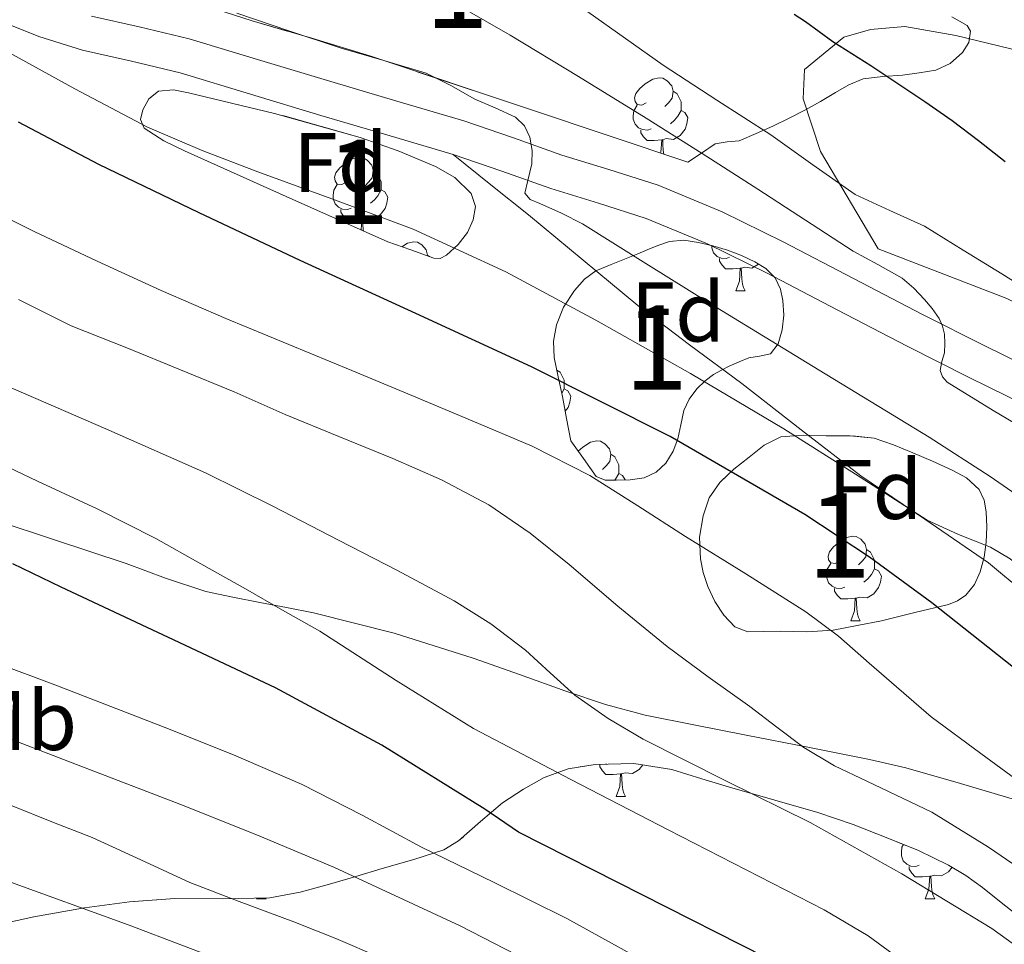
# Model space of a CAD drawing. Extents: x 609372 to 613880, y 773079 to 776122.
# Drawn here: x 610559 to 610676, y 774569 to 774679 of the extents above; entities that cross this region are included whole.
import ezdxf
from ezdxf.enums import TextEntityAlignment as Align

# ---------------------------------------------------------------- set-up
doc = ezdxf.new("R2010")
doc.units = 0
doc.header["$MEASUREMENT"] = 0
doc.linetypes.add('DGN Style 3', pattern=[56.550326, 40.39309, -16.157236])
for name, color, linetype in [('Nivel 20', 7, 'Continuous'), ('Nivel 21', 7, 'Continuous'), ('Nivel 35', 7, 'Continuous'), ('Nivel 36', 7, 'Continuous'), ('Nivel 37', 7, 'Continuous'), ('Nivel 4', 7, 'Continuous'), ('Nivel 48', 7, 'Continuous'), ('Nivel 5', 7, 'Continuous'), ('Nivel 57', 7, 'Continuous'), ('Nivel 61', 7, 'Continuous')]:
    doc.layers.add(name, color=color, linetype=linetype)
doc.styles.add('Style-arial', font='arial.shx', dxfattribs={"bigfont": 'arialbig.shx'})
doc.styles.add('Style-arialn', font='arialn.shx', dxfattribs={"bigfont": 'arialnbig.shx'})
doc.linetypes.add('5zonar', pattern='A,-5,[1,dgnlstyle.shx,S=0.08,R=0,X=0,Y=0],-5', length=10)

msp = doc.modelspace()

# ---------------------------------------------------------------- linework, layer by layer
at = {"layer": 'Nivel 20', "color": 19, "linetype": 'Continuous', "lineweight": 0, "ltscale": 0.5}
msp.add_polyline3d([(610770.857, 774546.757, 454.271), (610756.969, 774569.381, 453.151), (610740.281, 774591.573, 451.359), (610727.033, 774606.613, 449.903), (610705.817, 774628.517, 447.871), (610693.625, 774637.589, 445.199), (610676.313, 774645.957, 444.159), (610661.049, 774651.861, 444.111), (610654.233, 774663.365, 445.967), (610652.153, 774669.637, 447.551), (610652.313, 774673.125, 448.687), (610656.985, 774676.933, 450.559), (610660.153, 774677.861, 451.631), (610664.217, 774678.213, 452.383), (610670.281, 774677.125, 453.199), (610676.649, 774675.589, 453.727), (610686.265, 774672.917, 454.527), (610692.777, 774671.509, 455.503), (610702.409, 774669.061, 457.663), (610708.489, 774668.501, 458.943), (610713.017, 774668.805, 460.047), (610718.681, 774672.645, 461.855), (610725.513, 774678.053, 464.975)], dxfattribs=at)
at = {"layer": 'Nivel 21', "color": 19, "linetype": 'Continuous', "lineweight": 0}
msp.add_polyline3d([(610680.774, 774636.868, 442.358), (610673.633, 774640.37, 441.834), (610666.401, 774644.008, 439.658), (610658.134, 774648.321, 439.006), (610649.79, 774652.673, 438.747), (610642.531, 774656.236, 438.437), (610634.958, 774659.384, 437.961), (610629.116, 774661.245, 437.462), (610623.522, 774662.96, 436.318), (610617.803, 774664.999, 434.507), (610611.891, 774667.007, 434.15), (610603.977, 774669.361, 433.81), (610596.139, 774671.669, 433.794), (610587.811, 774674.192, 433.686), (610579.341, 774676.758, 433.539), (610573.402, 774678.158, 433.174), (610567.752, 774679.429, 432.86)], dxfattribs=at)
at = {"layer": 'Nivel 21', "color": 19, "linetype": 'DGN Style 3', "lineweight": 0}
for points in [[(610610.623, 774663.024, 432.939), (610602.791, 774665.353, 432.627), (610594.943, 774667.664, 432.578), (610586.599, 774670.192, 432.447), (610578.255, 774672.72, 432.261), (610572.464, 774674.085, 431.887), (610566.655, 774675.392, 431.5), (610561.509, 774677.036, 431.161), (610556.463, 774679.008, 430.969)], [(610679.872, 774609.83, 428.968), (610674.153, 774614.613, 429.07), (610666.596, 774619.796, 429.962), (610658.985, 774624.933, 430.098), (610651.939, 774630.4, 430.624), (610644.889, 774635.861, 431.281), (610638.662, 774640.47, 431.738), (610632.537, 774645.109, 432.303), (610626.063, 774650.484, 432.97), (610619.593, 774655.861, 434.027), (610615.108, 774659.443, 433.533), (610610.623, 774663.024, 432.939)], [(610679.087, 774633.04, 440.895), (610671.774, 774636.627, 440.843), (610664.495, 774640.288, 438.569), (610656.201, 774644.616, 437.547), (610647.903, 774648.944, 437.295), (610640.807, 774652.427, 437.008), (610633.519, 774655.456, 436.556), (610627.869, 774657.256, 436.051), (610622.207, 774658.992, 435.767), (610616.429, 774661.052, 434.06), (610610.623, 774663.024, 432.939)], [(610554.409, 774620.309, 401.716), (610563.124, 774617.436, 402.303), (610571.833, 774614.533, 402.906), (610576.526, 774612.796, 403.137), (610581.289, 774611.237, 403.649), (610584.494, 774610.539, 404.16), (610587.705, 774609.925, 404.677), (610590.881, 774609.306, 405.229), (610594.057, 774608.677, 405.717), (610603.633, 774606.27, 407.074), (610613.017, 774603.333, 408.051), (610618.526, 774601.379, 408.827), (610624.025, 774599.413, 409.846), (610628.71, 774597.835, 410.545), (610633.433, 774596.565, 411.195), (610639.406, 774595.379, 412.129), (610645.385, 774594.197, 413.306), (610652.697, 774592.753, 415.098), (610660.009, 774591.301, 416.203), (610664.339, 774590.295, 416.669), (610670.839, 774588.443, 417.6), (610677.337, 774586.517, 418.807)]]:
    msp.add_polyline3d(points, dxfattribs=at)
at = {"layer": 'Nivel 35', "color": 92, "linetype": '5zonar', "lineweight": 0, "ltscale": 0.5}
for points in [[(610638.473, 774662.101, 450.799), (610619.681, 774668.389, 449.623), (610600.889, 774674.677, 448.447), (610593.856, 774676.823, 447.906), (610586.793, 774678.869, 447.311), (610581.516, 774680.573, 446.911)], [(610669.8, 774679.355, 457.795), (610671.593, 774678.341, 457.663), (610672.02, 774677.661, 457.618), (610671.829, 774676.306, 457.533), (610671.065, 774675.125, 457.391), (610669.596, 774673.808, 456.961), (610667.881, 774673.013, 456.527), (610665.917, 774672.692, 456.225), (610663.945, 774672.437, 455.967), (610661.591, 774672.292, 455.712), (610659.257, 774671.989, 455.455), (610657.584, 774671.297, 455.246), (610656.009, 774670.389, 455.023), (610654.23, 774669.332, 454.716), (610652.441, 774668.309, 454.351), (610650.51, 774667.34, 453.917), (610648.553, 774666.405, 453.471), (610646.575, 774665.507, 453.106), (610644.585, 774664.661, 452.735), (610643.126, 774664.534, 452.158), (610641.737, 774664.277, 451.583), (610640.105, 774663.189, 451.191), (610638.473, 774662.101, 450.799)], [(610602.889, 774652.677, 435.311), (610590.833, 774658.069, 434.863), (610578.777, 774663.461, 434.415), (610576.329, 774664.66, 434.415), (610573.993, 774666.149, 434.463), (610573.56, 774667.166, 434.464), (610573.817, 774668.341, 434.463), (610574.552, 774669.647, 434.452), (610575.689, 774670.533, 434.447), (610577.479, 774670.692, 434.474), (610579.257, 774670.357, 434.511), (610589.457, 774667.903, 434.742), (610599.609, 774665.061, 434.975), (610604.115, 774663.468, 435.039), (610608.537, 774661.605, 434.975), (610610.825, 774660.288, 434.833), (610612.761, 774658.389, 434.671), (610613.272, 774656.864, 434.597), (610613.017, 774655.285, 434.543), (610612.348, 774653.777, 434.531), (610611.241, 774652.373, 434.543), (610609.843, 774651.089, 434.527), (610609.117, 774650.718, 434.542), (610608.361, 774650.741, 434.607), (610605.625, 774651.709, 434.959), (610602.889, 774652.677, 435.311)], [(610624.601, 774629.093, 433.519), (610624.097, 774631.717, 433.695), (610623.593, 774634.341, 433.871), (610623.107, 774636.676, 434.444), (610622.617, 774638.949, 435.359), (610622.528, 774640.904, 436.137), (610622.905, 774642.853, 436.911), (610623.718, 774644.931, 437.545), (610625.017, 774646.901, 437.967), (610626.221, 774648.26, 437.892), (610627.577, 774649.237, 437.871), (610629.39, 774650.005, 438.48), (610631.177, 774650.709, 439.359), (610632.546, 774651.27, 440.21), (610633.913, 774651.829, 441.055), (610635.053, 774652.284, 441.703), (610636.297, 774652.709, 442.303), (610638.015, 774652.868, 442.922), (610639.737, 774652.597, 443.199), (610641.457, 774652.189, 443.224), (610643.177, 774651.669, 443.231), (610644.833, 774651.038, 443.231), (610646.441, 774650.293, 443.231), (610647.738, 774649.524, 443.231), (610648.841, 774648.405, 443.231), (610649.485, 774647.08, 443.213), (610649.753, 774645.717, 443.167), (610649.849, 774643.982, 442.917), (610649.657, 774642.245, 442.367), (610649.195, 774640.594, 441.607), (610648.265, 774639.413, 440.623), (610646.984, 774639.109, 439.576), (610645.705, 774638.933, 438.527), (610644.549, 774638.45, 437.503), (610643.385, 774637.925, 436.479), (610642.457, 774637.462, 435.697), (610641.529, 774636.933, 435.023), (610640.54, 774636.194, 434.51), (610639.561, 774635.253, 434.111), (610638.646, 774634.033, 433.644), (610638.009, 774632.661, 433.295), (610637.637, 774630.996, 433.155), (610637.305, 774629.317, 433.151), (610636.738, 774627.843, 433.185), (610635.881, 774626.453, 433.215), (610634.717, 774625.364, 433.222), (610633.305, 774624.709, 433.231), (610631.65, 774624.443, 433.297), (610629.993, 774624.437, 433.407), (610628.666, 774624.403, 433.573), (610627.593, 774624.853, 433.679), (610626.097, 774626.973, 433.599), (610624.601, 774629.093, 433.519)], [(610661.433, 774607.749, 432.255), (610658.577, 774607.197, 432.039), (610655.721, 774606.645, 431.823), (610652.583, 774606.454, 431.465), (610649.433, 774606.533, 430.831), (610647.506, 774606.472, 430.332), (610645.609, 774606.421, 429.823), (610644.043, 774607.033, 429.348), (610642.745, 774608.405, 428.879), (610641.663, 774610.049, 428.698), (610640.857, 774611.813, 428.815), (610640.307, 774613.453, 428.937), (610639.961, 774615.093, 429.199), (610639.869, 774617.642, 429.9), (610640.281, 774620.181, 430.799), (610641.017, 774622.307, 431.767), (610642.265, 774624.149, 432.703), (610643.951, 774625.732, 433.5), (610645.753, 774627.157, 434.287), (610647.522, 774628.585, 435.134), (610649.513, 774629.557, 435.983), (610652.168, 774629.765, 436.72), (610654.889, 774629.669, 437.007), (610657.747, 774629.683, 436.921), (610660.569, 774629.397, 436.831), (610662.89, 774628.618, 436.84), (610665.161, 774627.653, 436.847), (610667.515, 774626.653, 436.847), (610669.849, 774625.605, 436.847), (610671.547, 774624.676, 436.844), (610673.017, 774623.317, 436.831), (610673.649, 774622.044, 436.662), (610673.865, 774620.677, 436.447), (610673.945, 774618.867, 436.368), (610673.865, 774617.061, 436.271), (610673.615, 774615.29, 436.081), (610673.161, 774613.541, 435.871), (610672.493, 774612.056, 435.703), (610671.449, 774610.789, 435.423), (610670.471, 774610.094, 435.089), (610669.401, 774609.685, 434.735), (610665.417, 774608.717, 433.495), (610661.433, 774607.749, 432.255)], [(610554.937, 774571.349, 387.567), (610560.903, 774572.629, 389.567), (610566.889, 774573.733, 391.567), (610572.241, 774574.407, 393.336), (610577.625, 774574.837, 395.103), (610583.282, 774574.768, 396.6), (610588.889, 774574.885, 398.255), (610592.507, 774575.583, 399.925), (610595.977, 774576.517, 401.775), (610599.092, 774577.439, 403.566), (610602.201, 774578.373, 405.199), (610605.981, 774579.429, 406.682), (610609.529, 774580.581, 408.143), (610611.289, 774581.639, 408.996), (610613.897, 774583.963, 410.271), (610616.505, 774586.181, 411.551), (610618.969, 774587.781, 413.22), (610621.449, 774589.173, 415.039), (610624.277, 774590.187, 416.353), (610627.497, 774590.725, 417.199), (610632.067, 774590.837, 417.428), (610636.569, 774590.117, 417.663), (610640.129, 774589.02, 418.361), (610643.689, 774587.925, 419.039), (610648.791, 774586.492, 419.782), (610653.881, 774585.029, 420.575), (610658.089, 774583.586, 421.441), (610662.217, 774581.989, 422.383), (610665.851, 774580.498, 423.432), (610669.401, 774578.773, 424.271), (610671.457, 774577.536, 424.387), (610673.417, 774576.117, 424.383), (610675.636, 774574.359, 424.392), (610677.849, 774572.597, 424.399)]]:
    msp.add_polyline3d(points, dxfattribs=at)
at = {"layer": 'Nivel 36', "color": 92, "linetype": 'Continuous', "lineweight": 0, "flags": 128}
for points in [[(610633.538, 774669.161), (610633.008, 774668.896), (610632.478, 774668.951), (610632.213, 774669.321), (610632.158, 774669.746), (610632.318, 774670.266), (610632.798, 774670.861), (610633.433, 774671.391), (610634.333, 774671.976), (610635.078, 774672.136), (610635.503, 774672.081), (610636.033, 774671.766), (610636.563, 774671.181), (610636.723, 774670.541), (610636.613, 774669.691), (610636.188, 774669.161), (610635.768, 774668.736)], [(610636.723, 774670.541), (610637.198, 774670.226), (610637.513, 774669.586), (610637.673, 774669.266), (610637.673, 774668.686), (610637.673, 774668.261), (610637.303, 774667.571), (610636.883, 774667.091), (610636.403, 774666.671)], [(610634.123, 774666.081), (610633.698, 774665.921), (610633.113, 774665.981), (610632.638, 774666.191), (610632.213, 774666.616), (610631.998, 774667.201), (610631.998, 774667.621), (610632.053, 774668.206), (610632.478, 774668.896)], [(610637.673, 774668.261), (610638.128, 774668.011), (610638.473, 774667.396), (610638.363, 774666.671), (610638.153, 774666.031), (610637.568, 774665.291), (610636.773, 774664.811), (610635.923, 774664.916), (610635.493, 774664.786)], [(610635.383, 774664.786), (610634.493, 774664.701), (610633.648, 774664.701), (610633.223, 774665.131), (610632.903, 774665.606), (610632.903, 774665.921)], [(610635.243, 774663.182), (610635.273, 774663.261), (610635.383, 774664.786), (610635.493, 774664.786), (610635.528, 774664.201), (610635.563, 774663.516), (610635.615, 774663.057)], [(610597.954, 774659.737), (610597.424, 774659.472), (610596.894, 774659.527), (610596.629, 774659.897), (610596.574, 774660.322), (610596.734, 774660.842), (610597.214, 774661.437), (610597.849, 774661.967), (610598.749, 774662.552), (610599.494, 774662.712), (610599.919, 774662.657), (610600.449, 774662.342), (610600.979, 774661.757), (610601.139, 774661.117), (610601.029, 774660.267), (610600.604, 774659.737), (610600.184, 774659.312)], [(610601.139, 774661.117), (610601.614, 774660.802), (610601.929, 774660.162), (610602.089, 774659.842), (610602.089, 774659.262), (610602.089, 774658.837), (610601.719, 774658.147), (610601.299, 774657.667), (610600.819, 774657.247)], [(610598.539, 774656.657), (610598.114, 774656.497), (610597.529, 774656.557), (610597.054, 774656.767), (610596.629, 774657.192), (610596.414, 774657.777), (610596.414, 774658.197), (610596.469, 774658.782), (610596.894, 774659.472)], [(610602.089, 774658.837), (610602.544, 774658.587), (610602.889, 774657.972), (610602.779, 774657.247), (610602.569, 774656.607), (610601.984, 774655.867), (610601.189, 774655.387), (610600.339, 774655.492), (610599.909, 774655.362)], [(610599.799, 774655.362), (610598.909, 774655.277), (610598.064, 774655.277), (610597.639, 774655.707), (610597.319, 774656.182), (610597.319, 774656.497)], [(610599.708, 774654.1), (610599.799, 774655.362), (610599.909, 774655.362), (610599.944, 774654.777), (610599.979, 774654.092), (610599.993, 774653.972)], [(610604.56, 774652.086), (610605.224, 774652.517), (610605.969, 774652.677), (610606.394, 774652.622), (610606.924, 774652.307), (610607.454, 774651.722), (610607.614, 774651.082), (610607.605, 774651.009)], [(610607.614, 774651.082), (610607.862, 774650.918)], [(610643.439, 774650.842), (610643.014, 774650.682), (610642.429, 774650.742), (610641.954, 774650.952), (610641.529, 774651.377), (610641.314, 774651.962), (610641.314, 774652.223)], [(610644.699, 774649.547), (610643.809, 774649.462), (610642.964, 774649.462), (610642.539, 774649.892), (610642.219, 774650.367), (610642.219, 774650.682)], [(610646.866, 774650.041), (610646.089, 774649.572), (610645.239, 774649.677), (610644.809, 774649.547)], [(610644.154, 774646.862), (610644.589, 774648.022), (610644.699, 774649.547), (610644.809, 774649.547), (610644.844, 774648.962), (610644.879, 774648.277), (610644.949, 774647.662), (610645.064, 774647.262), (610645.279, 774646.862)], [(610644.154, 774646.862), (610645.279, 774646.862)], [(610622.934, 774637.478), (610623.326, 774637.218), (610623.641, 774636.578), (610623.801, 774636.258), (610623.801, 774635.678), (610623.801, 774635.253), (610623.514, 774634.719)], [(610623.801, 774635.253), (610624.256, 774635.003), (610624.601, 774634.388), (610624.491, 774633.663), (610624.281, 774633.023), (610623.931, 774632.58)], [(610625.464, 774627.87), (610626.036, 774628.348), (610626.936, 774628.933), (610627.681, 774629.093), (610628.106, 774629.038), (610628.636, 774628.723), (610629.166, 774628.138), (610629.326, 774627.498), (610629.216, 774626.648), (610628.791, 774626.118), (610628.371, 774625.693)], [(610629.326, 774627.498), (610629.801, 774627.183), (610630.116, 774626.543), (610630.276, 774626.223), (610630.276, 774625.643), (610630.276, 774625.218), (610629.906, 774624.528), (610629.823, 774624.433)], [(610630.276, 774625.218), (610630.731, 774624.968), (610631.027, 774624.441)], [(610656.498, 774614.809), (610655.968, 774614.544), (610655.438, 774614.599), (610655.173, 774614.969), (610655.118, 774615.394), (610655.278, 774615.914), (610655.758, 774616.509), (610656.393, 774617.039), (610657.293, 774617.624), (610658.038, 774617.784), (610658.463, 774617.729), (610658.993, 774617.414), (610659.523, 774616.829), (610659.683, 774616.189), (610659.573, 774615.339), (610659.148, 774614.809), (610658.728, 774614.384)], [(610659.683, 774616.189), (610660.158, 774615.874), (610660.473, 774615.234), (610660.633, 774614.914), (610660.633, 774614.334), (610660.633, 774613.909), (610660.263, 774613.219), (610659.843, 774612.739), (610659.363, 774612.319)], [(610657.083, 774611.729), (610656.658, 774611.569), (610656.073, 774611.629), (610655.598, 774611.839), (610655.173, 774612.264), (610654.958, 774612.849), (610654.958, 774613.269), (610655.013, 774613.854), (610655.438, 774614.544)], [(610660.633, 774613.909), (610661.088, 774613.659), (610661.433, 774613.044), (610661.323, 774612.319), (610661.113, 774611.679), (610660.528, 774610.939), (610659.733, 774610.459), (610658.883, 774610.564), (610658.453, 774610.434)], [(610658.343, 774610.434), (610657.453, 774610.349), (610656.608, 774610.349), (610656.183, 774610.779), (610655.863, 774611.254), (610655.863, 774611.569)], [(610657.798, 774607.749), (610658.233, 774608.909), (610658.343, 774610.434), (610658.453, 774610.434), (610658.488, 774609.849), (610658.523, 774609.164), (610658.593, 774608.549), (610658.708, 774608.149), (610658.923, 774607.749)], [(610657.798, 774607.749), (610658.923, 774607.749)], [(610630.504, 774589.607), (610629.614, 774589.522), (610628.769, 774589.522), (610628.344, 774589.952), (610628.024, 774590.427), (610628.024, 774590.738)], [(610628.863, 774590.758), (610628.819, 774590.742), (610628.698, 774590.754)], [(610633.128, 774590.667), (610632.689, 774590.112), (610631.894, 774589.632), (610631.044, 774589.737), (610630.614, 774589.607)], [(610629.959, 774586.922), (610630.394, 774588.082), (610630.504, 774589.607), (610630.614, 774589.607), (610630.649, 774589.022), (610630.684, 774588.337), (610630.754, 774587.722), (610630.869, 774587.322), (610631.084, 774586.922)], [(610629.959, 774586.922), (610631.084, 774586.922)], [(610665.935, 774578.762), (610665.51, 774578.602), (610664.925, 774578.662), (610664.45, 774578.872), (610664.025, 774579.297), (610663.81, 774579.882), (610663.81, 774580.302), (610663.865, 774580.887), (610664.074, 774581.227)], [(610667.195, 774577.467), (610666.305, 774577.382), (610665.46, 774577.382), (610665.035, 774577.812), (610664.715, 774578.287), (610664.715, 774578.602)], [(610669.816, 774578.523), (610669.38, 774577.972), (610668.585, 774577.492), (610667.735, 774577.597), (610667.305, 774577.467)], [(610666.65, 774574.782), (610667.085, 774575.942), (610667.195, 774577.467), (610667.305, 774577.467), (610667.34, 774576.882), (610667.375, 774576.197), (610667.445, 774575.582), (610667.56, 774575.182), (610667.775, 774574.782)], [(610587.323, 774574.782), (610587.35, 774574.853)], [(610587.323, 774574.782), (610588.448, 774574.782)], [(610588.398, 774574.875), (610588.448, 774574.782)], [(610666.65, 774574.782), (610667.775, 774574.782)]]:
    msp.add_lwpolyline(points, dxfattribs=at)
at = {"layer": 'Nivel 4', "color": 25, "linetype": 'Continuous', "lineweight": 30, "flags": 128}
for points, elevation in [([(610676.129, 774662.157), (610672.974, 774664.658), (610669.824, 774667.009), (610666.606, 774669.266), (610663.401, 774671.42), (610660.174, 774673.538), (610657.916, 774674.959), (610655.662, 774676.386), (610654.043, 774677.555), (610652.446, 774678.754), (610651.102, 774679.637)], 450), ([(610681.854, 774598.466), (610667.419, 774609.856), (610660.035, 774615.285), (610652.366, 774620.354), (610636.378, 774629.596), (610619.918, 774637.874), (610606.194, 774644.166), (610592.478, 774650.466), (610580.52, 774656.111), (610568.606, 774661.858), (610559.078, 774666.88)], 425), ([(610679.034, 774542.866), (610675.374, 774547.122), (610669.029, 774553.141), (610664.033, 774557.318), (610656.139, 774562.974), (610647.742, 774567.81), (610633.076, 774575.25), (610618.41, 774582.69), (610614.382, 774585.426), (610602.191, 774592.994), (610589.582, 774599.794), (610576.877, 774605.774), (610564.158, 774611.714), (610558.396, 774614.481)], 400)]:
    msp.add_lwpolyline(points, dxfattribs=dict(at, elevation=elevation))
at = {"layer": 'Nivel 5', "color": 25, "linetype": 'Continuous', "lineweight": 0, "flags": 128}
for points, elevation in [([(610680.124, 774629.485), (610674.708, 774632.664), (610669.244, 774636.045), (610668.673, 774636.665), (610668.412, 774637.421), (610668.622, 774638.47), (610668.908, 774639.533), (610668.965, 774640.629), (610668.908, 774641.725), (610668.693, 774642.677), (610668.284, 774643.581), (610667.473, 774644.752), (610666.556, 774645.821), (610665.291, 774647.188), (610663.884, 774648.381), (610660.998, 774649.998), (610658.108, 774651.581), (610652.449, 774655.26), (610646.78, 774658.925), (610640.171, 774663.135), (610633.548, 774667.325), (610625.504, 774672.29), (610617.404, 774677.165), (610608.769, 774682.17)], 440), ([(610681.436, 774619.933), (610674.339, 774624.834), (610667.1, 774629.501), (610654.069, 774637.464), (610641.036, 774645.421), (610633.507, 774650.116), (610625.98, 774654.813), (610623.485, 774656.06), (610620.924, 774657.213), (610619.771, 774657.691), (610619.132, 774658.445), (610619.484, 774659.949), (610619.737, 774660.931), (610619.98, 774661.917), (610619.996, 774663.485), (610619.74, 774665.069), (610619.109, 774666.438), (610618.044, 774667.469), (610615.627, 774668.573), (610613.212, 774669.581), (610610.366, 774671.208), (610607.436, 774672.669), (610602.408, 774674.192), (610597.356, 774675.629), (610591.158, 774677.696), (610584.972, 774679.805)], 435), ([(610680.558, 774645.857), (610675.708, 774648.861), (610671.133, 774651.695), (610666.556, 774654.525), (610662.435, 774656.381), (610658.332, 774658.269), (610653.31, 774661.787), (610648.316, 774665.341), (610641.916, 774669.46), (610635.532, 774673.613), (610626.611, 774679.934)], 445), ([(610714.556, 774575.853), (610711.068, 774582.365), (610709.094, 774585.48), (610706.796, 774588.381), (610699.675, 774595.311), (610692.204, 774601.821), (610684.581, 774608.611), (610676.7, 774615.101), (610674.374, 774616.48), (610670.565, 774617.99), (610666.86, 774619.693), (610658.381, 774625.123), (610649.868, 774630.509), (610638.78, 774637.045), (610627.58, 774643.405), (610616.893, 774649.1), (610605.9, 774654.157), (610596.691, 774657.611), (610587.452, 774660.973), (610580.882, 774663.517), (610574.396, 774666.269), (610565.757, 774670.801), (610557.212, 774675.501)], 430), ([(610679.148, 774587.677), (610673.242, 774592.019), (610667.34, 774596.365), (610659.993, 774602.722), (610656.351, 774605.935), (610652.46, 774608.813), (610645.34, 774613.3), (610638.204, 774617.757), (610632.546, 774621.374), (610626.86, 774624.957), (610620.008, 774628.468), (610612.892, 774631.453), (610605.751, 774634.444), (610598.604, 774637.421), (610591.131, 774640.497), (610583.66, 774643.581), (610576.017, 774646.917), (610568.428, 774650.381), (610560.929, 774653.912), (610553.5, 774657.597)], 420), ([(610680.652, 774576.445), (610674.129, 774580.925), (610667.42, 774585.069), (610659.727, 774588.734), (610655.877, 774590.545), (610652.252, 774592.733), (610649.029, 774595.14), (610645.82, 774597.565), (610640.907, 774601.112), (610636.012, 774604.685), (610630.161, 774609.49), (610624.396, 774614.413), (610619.76, 774618.117), (610614.876, 774621.501), (610609.27, 774624.462), (610603.468, 774626.989), (610597.086, 774629.594), (610590.716, 774632.221), (610584.643, 774634.882), (610571.94, 774640.105), (610565.324, 774642.701), (610559.085, 774645.831)], 415), ([(610683.047, 774565.157), (610674.54, 774571.245), (610663.863, 774577.755), (610652.972, 774583.821), (610643.061, 774588.737), (610633.164, 774593.693), (610629.017, 774596.152), (610625.068, 774598.925), (610622.13, 774601.579), (610619.212, 774604.253), (610615.098, 774607.37), (610610.748, 774610.125), (610603.958, 774613.731), (610597.132, 774617.261), (610589.239, 774621.347), (610581.276, 774625.293), (610569.458, 774630.521), (610557.596, 774635.645)], 410), ([(610580.702, 774614.518), (610575.388, 774617.485), (610568.418, 774621.009), (610561.34, 774624.317), (610552.734, 774628.354)], 405), ([(610682.481, 774551.593), (610674.188, 774559.005), (610664.769, 774566.813), (610659.859, 774570.383), (610654.652, 774573.485), (610645.405, 774578.235), (610636.156, 774582.973), (610624.591, 774588.939), (610613.052, 774594.957), (610603.898, 774600.658), (610594.828, 774606.509), (610590.414, 774609.017), (610585.996, 774611.517), (610580.702, 774614.518)], 405), ([(610633.238, 774567.427), (610624.124, 774572.461), (610615.512, 774576.707), (610606.892, 774580.925), (610599.836, 774584.697), (610592.716, 774588.349), (610584.583, 774591.864), (610576.348, 774595.133), (610570.039, 774597.597), (610563.724, 774600.045), (610556.255, 774602.802)], 395), ([(610626.14, 774564.045), (610611.485, 774571.565), (610596.572, 774578.493), (610587.424, 774582.319), (610578.22, 774585.997), (610566.978, 774590.313), (610555.74, 774594.637)], 390), ([(610602.076, 774567.789), (610596.732, 774570.061), (610591.724, 774572.061), (610585.26, 774574.477), (610579.42, 774576.733), (610574.092, 774579.165), (610567.804, 774582.045), (610563.02, 774583.901), (610558.316, 774585.821)], 385), ([(610555.228, 774527.469), (610562.975, 774530.935), (610570.972, 774533.709), (610577.406, 774535.336), (610583.884, 774536.749), (610590.96, 774538.21), (610598.06, 774539.549), (610603.776, 774540.432), (610609.5, 774541.245), (610614.528, 774541.631), (610619.564, 774542.413), (610621.69, 774543.707), (610622.415, 774544.614), (610622.636, 774545.501), (610622.27, 774546.484), (610621.039, 774547.995), (610619.484, 774549.405), (610616.954, 774551.341), (610614.332, 774552.973), (610606.256, 774557.568), (610597.932, 774561.613), (610585.096, 774566.743), (610572.188, 774571.661), (610557.393, 774577.043)], 380)]:
    msp.add_lwpolyline(points, dxfattribs=dict(at, elevation=elevation))
at = {"layer": 'Nivel 57', "color": 92, "linetype": 'DGN Style 3', "lineweight": 0, "flags": 128}
for points in [[(610638.473, 774662.101), (610640.105, 774663.189), (610641.737, 774664.277), (610643.126, 774664.534), (610644.585, 774664.661), (610646.575, 774665.507), (610648.553, 774666.405), (610650.51, 774667.34), (610652.441, 774668.309), (610654.23, 774669.332), (610656.009, 774670.389), (610657.584, 774671.297), (610659.257, 774671.989), (610661.591, 774672.292), (610663.945, 774672.437), (610665.917, 774672.692), (610667.881, 774673.013), (610669.596, 774673.808), (610671.065, 774675.125), (610671.829, 774676.306), (610672.02, 774677.661), (610671.593, 774678.341), (610669.8, 774679.355), (610667.913, 774679.861), (610665.976, 774680.075), (610664.041, 774680.181), (610661.959, 774680.176), (610659.849, 774680.181), (610657.241, 774680.238), (610654.617, 774680.325), (610650.647, 774680.585), (610646.681, 774680.981), (610642.658, 774681.532), (610638.713, 774682.437), (610632.355, 774684.621), (610626.025, 774686.901), (610621.287, 774688.439), (610616.457, 774689.749), (610612.281, 774690.322), (610608.105, 774690.485), (610603.745, 774690.495), (610599.385, 774690.485), (610596.665, 774690.62), (610593.945, 774690.917), (610591.109, 774691.724), (610588.457, 774693.509), (610586.898, 774695.039), (610585.882, 774696.666), (610585.769, 774697.797), (610586.55, 774699.738), (610587.545, 774701.701), (610588.124, 774703.207), (610588.361, 774704.725), (610587.508, 774706.222), (610585.913, 774707.253), (610583.601, 774708.054), (610581.305, 774708.789), (610579.167, 774709.682), (610577.033, 774710.581), (610575.768, 774710.955), (610574.45, 774710.93), (610573.625, 774710.517), (610573.027, 774709.699), (610572.761, 774708.757), (610572.843, 774707.497), (610572.809, 774706.245), (610572.225, 774705.391), (610571.369, 774704.805), (610569.673, 774704.74), (610567.977, 774704.805), (610566.142, 774704.184), (610564.489, 774702.933), (610563.506, 774701.192), (610563.305, 774699.397), (610563.63, 774696.977), (610564.297, 774694.565), (610565.077, 774692.521), (610566.073, 774690.581), (610567.8, 774688.248), (610569.913, 774686.261), (610572.971, 774684.08), (610576.281, 774682.437), (610581.516, 774680.573), (610586.793, 774678.869), (610593.856, 774676.823), (610600.889, 774674.677), (610619.681, 774668.389)], [(610602.889, 774652.677), (610605.625, 774651.709), (610608.361, 774650.741), (610609.117, 774650.718), (610609.843, 774651.089), (610611.241, 774652.373), (610612.348, 774653.777), (610613.017, 774655.285), (610613.272, 774656.864), (610612.761, 774658.389), (610610.825, 774660.288), (610608.537, 774661.605), (610604.115, 774663.468), (610599.609, 774665.061), (610589.457, 774667.903), (610579.257, 774670.357), (610577.479, 774670.692), (610575.689, 774670.533), (610574.552, 774669.647), (610573.817, 774668.341), (610573.56, 774667.166), (610573.993, 774666.149), (610576.329, 774664.66), (610578.777, 774663.461), (610590.833, 774658.069)], [(610624.601, 774629.093), (610626.097, 774626.973), (610627.593, 774624.853), (610628.666, 774624.403), (610629.993, 774624.437), (610631.65, 774624.443), (610633.305, 774624.709), (610634.717, 774625.364), (610635.881, 774626.453), (610636.738, 774627.843), (610637.305, 774629.317), (610637.637, 774630.996), (610638.009, 774632.661), (610638.646, 774634.033), (610639.561, 774635.253), (610640.54, 774636.194), (610641.529, 774636.933), (610642.457, 774637.462), (610643.385, 774637.925), (610644.549, 774638.45), (610645.705, 774638.933), (610646.984, 774639.109), (610648.265, 774639.413), (610649.195, 774640.594), (610649.657, 774642.245), (610649.849, 774643.982), (610649.753, 774645.717), (610649.485, 774647.08), (610648.841, 774648.405), (610647.738, 774649.524), (610646.441, 774650.293), (610644.833, 774651.038), (610643.177, 774651.669), (610641.457, 774652.189), (610639.737, 774652.597), (610638.015, 774652.868), (610636.297, 774652.709), (610635.053, 774652.284), (610633.913, 774651.829), (610632.546, 774651.27), (610631.177, 774650.709), (610629.39, 774650.005), (610627.577, 774649.237), (610626.221, 774648.26), (610625.017, 774646.901), (610623.718, 774644.931), (610622.905, 774642.853), (610622.528, 774640.904), (610622.617, 774638.949), (610623.107, 774636.676), (610623.593, 774634.341), (610624.097, 774631.717)], [(610661.433, 774607.749), (610665.417, 774608.717), (610669.401, 774609.685), (610670.471, 774610.094), (610671.449, 774610.789), (610672.493, 774612.056), (610673.161, 774613.541), (610673.615, 774615.29), (610673.865, 774617.061), (610673.945, 774618.867), (610673.865, 774620.677), (610673.649, 774622.044), (610673.017, 774623.317), (610671.547, 774624.676), (610669.849, 774625.605), (610667.515, 774626.653), (610665.161, 774627.653), (610662.89, 774628.618), (610660.569, 774629.397), (610657.747, 774629.683), (610654.889, 774629.669), (610652.168, 774629.765), (610649.513, 774629.557), (610647.522, 774628.585), (610645.753, 774627.157), (610643.951, 774625.732), (610642.265, 774624.149), (610641.017, 774622.307), (610640.281, 774620.181), (610639.869, 774617.642), (610639.961, 774615.093), (610640.307, 774613.453), (610640.857, 774611.813), (610641.663, 774610.049), (610642.745, 774608.405), (610644.043, 774607.033), (610645.609, 774606.421), (610647.506, 774606.472), (610649.433, 774606.533), (610652.583, 774606.454), (610655.721, 774606.645), (610658.577, 774607.197)], [(610647.097, 774321.045), (610647.578, 774326.086), (610648.217, 774331.109), (610649.647, 774337.039), (610651.321, 774342.917), (610652.765, 774347.945), (610654.281, 774352.949), (610655.919, 774357.233), (610658.121, 774361.317), (610660.467, 774364.353), (610663.177, 774367.093), (610665.056, 774368.807), (610667.225, 774370.277), (610668.966, 774370.904), (610670.729, 774371.125), (610672.754, 774370.69), (610674.777, 774370.389), (610677.197, 774371.192), (610679.433, 774372.517), (610681.598, 774374.393), (610683.737, 774376.197), (610690.409, 774380.485), (610693.375, 774382.09), (610696.345, 774383.685), (610698.533, 774384.895), (610700.713, 774386.149), (610701.938, 774387.274), (610702.873, 774388.677), (610703.24, 774389.831), (610702.905, 774390.981), (610701.905, 774391.86), (610700.713, 774392.293), (610698.879, 774392.452), (610697.049, 774392.405), (610695.049, 774392.182), (610693.049, 774391.957), (610690.308, 774391.82), (610687.561, 774391.941), (610685.233, 774392.677), (610683.193, 774394.277), (610681.896, 774396.015), (610681.001, 774397.893), (610680.104, 774400.213), (610679.657, 774402.565), (610679.68, 774404.571), (610679.849, 774406.597), (610680.298, 774410.425), (610680.761, 774414.277), (610681.394, 774419.314), (610682.041, 774424.357), (610682.681, 774428.553), (610683.545, 774432.725), (610685.026, 774436.146), (610687.209, 774439.317), (610688.681, 774441.352), (610690.39, 774443.072), (610691.833, 774443.845), (610695.565, 774444.534), (610699.305, 774444.469), (610703.761, 774444.25), (610708.217, 774443.989), (610713.903, 774443.607), (610719.577, 774443.061), (610723.715, 774442.209), (610727.785, 774441.013), (610732.953, 774439.483), (610737.993, 774437.589), (610742.168, 774435.614), (610746.297, 774433.605), (610750.42, 774431.516), (610754.569, 774429.525), (610758.554, 774427.899), (610762.585, 774426.341), (610767.008, 774424.617), (610771.449, 774422.901), (610775.02, 774421.632), (610778.665, 774420.645), (610782.859, 774420.352), (610787.097, 774420.613), (610790.237, 774420.853), (610793.305, 774421.557), (610795.166, 774422.766), (610796.601, 774424.613), (610797.93, 774427.058), (610798.489, 774429.605), (610798.413, 774432.547), (610798.121, 774435.461), (610797.712, 774438.316), (610797.289, 774441.173), (610796.85, 774444.011), (610796.393, 774446.853), (610795.834, 774449.981), (610794.825, 774452.965), (610793.377, 774455.631), (610791.865, 774458.293), (610790.697, 774460.349), (610789.673, 774462.437), (610789.614, 774464.572), (610789.961, 774466.821), (610790.114, 774469.911), (610789.817, 774472.981), (610788.611, 774475.949), (610787.113, 774478.773), (610785.883, 774481.218), (610784.521, 774483.589), (610782.657, 774486.032), (610780.633, 774488.325), (610778.032, 774491.101), (610775.449, 774493.877), (610773.633, 774496.341), (610771.833, 774498.805), (610770.008, 774500.56), (610768.153, 774502.277), (610765.311, 774505.543), (610762.777, 774509.093), (610761.058, 774512.964), (610759.321, 774516.773), (610757.301, 774519.792), (610755.289, 774522.789), (610753.929, 774524.845), (610752.569, 774526.901), (610746.641, 774532.789), (610744.601, 774534.405), (610742.672, 774535.617), (610740.538, 774536.58), (610736.297, 774538.581), (610733.313, 774540.633), (610730.569, 774543.045), (610727.77, 774546.146), (610725.177, 774549.429), (610723.013, 774552.622), (610720.809, 774555.781), (610718.488, 774558.502), (610716.041, 774561.125), (610714.552, 774562.617), (610712.937, 774564.021), (610711.366, 774565.09), (610709.673, 774565.653), (610707.715, 774565.837), (610705.801, 774566.021), (610703.777, 774566.229), (610701.769, 774566.437), (610699.876, 774566.587), (610697.977, 774566.645), (610696.189, 774566.654), (610694.361, 774566.661), (610691.626, 774566.669), (610688.889, 774566.677), (610686.587, 774566.928), (610684.301, 774567.716), (610682.841, 774568.581), (610680.272, 774570.588), (610677.849, 774572.597), (610675.636, 774574.359), (610673.417, 774576.117), (610671.457, 774577.536), (610669.401, 774578.773), (610665.851, 774580.498), (610662.217, 774581.989), (610658.089, 774583.586), (610653.881, 774585.029), (610648.791, 774586.492), (610643.689, 774587.925), (610640.129, 774589.02), (610636.569, 774590.117), (610632.067, 774590.837), (610627.497, 774590.725), (610624.277, 774590.187), (610621.449, 774589.173), (610618.969, 774587.781), (610616.505, 774586.181), (610613.897, 774583.963), (610611.289, 774581.639), (610609.529, 774580.581), (610605.981, 774579.429), (610602.201, 774578.373), (610599.092, 774577.439), (610595.977, 774576.517), (610592.507, 774575.583), (610588.889, 774574.885), (610583.282, 774574.768), (610577.625, 774574.837), (610572.241, 774574.407), (610566.889, 774573.733), (610560.903, 774572.629), (610554.937, 774571.349), (610550.379, 774570.331), (610545.865, 774569.013), (610542.891, 774567.854), (610539.977, 774566.677), (610536.353, 774565.352), (610532.777, 774564.005), (610530.385, 774562.127), (610528.121, 774559.925), (610524.069, 774557.126), (610519.705, 774554.693), (610514.927, 774552.835), (610509.961, 774551.381), (610498.443, 774548.286), (610486.838, 774545.821), (610478.969, 774545.045), (610471.697, 774544.874), (610464.425, 774544.789), (610461.721, 774544.787), (610459.017, 774544.773), (610457.781, 774544.308), (610456.873, 774543.285), (610456.737, 774542.017), (610457.289, 774540.789), (610458.993, 774538.61), (610460.665, 774536.405), (610462.377, 774533.704), (610463.945, 774530.901), (610464.654, 774529.005), (610465.033, 774527.029), (610465.097, 774524.861), (610464.745, 774522.677), (610463.955, 774520.402), (610461.014, 774516.549), (610459.177, 774515.157), (610456.873, 774514), (610454.569, 774513.429), (610452.773, 774513.423), (610451.081, 774514.197), (610449.217, 774516.125), (610447.753, 774518.405), (610446.138, 774521.297), (610444.697, 774524.229), (610443.182, 774527.831), (610441.705, 774531.461), (610440.5, 774534.766), (610439.273, 774538.101), (610437.59, 774540.661), (610435.241, 774542.885), (610432.393, 774545.087), (610429.241, 774546.581), (610425.325, 774547.607), (610421.385, 774548.469), (610418.122, 774549.129), (610414.873, 774549.733), (610411.108, 774550.332), (610407.353, 774550.869), (610402.465, 774551.501), (610397.577, 774552.005), (610391.878, 774552.209), (610386.169, 774552.357), (610381.036, 774552.748), (610375.865, 774553.221), (610369.642, 774553.915), (610363.417, 774554.869), (610358.275, 774556.205), (610353.257, 774558.005), (610348.951, 774560.042), (610344.601, 774562.021), (610340.527, 774563.14), (610336.361, 774563.893), (610332.577, 774564.323), (610328.793, 774564.501), (610325.653, 774564.317), (610322.521, 774563.717), (610319.736, 774562.762), (610317.305, 774561.029), (610315.516, 774558.759), (610314.089, 774556.341), (610312.863, 774554.127), (610311.929, 774551.909), (610311.315, 774548.957), (610311.129, 774546.005), (610311.137, 774543.605), (610311.129, 774541.173), (610311.073, 774538.372), (610311.017, 774535.477), (610310.982, 774532.486), (610310.953, 774529.493), (610310.595, 774526.279), (610309.881, 774523.061), (610308.947, 774520.46), (610307.257, 774518.149), (610306.41, 774517.572), (610305.417, 774517.299), (610303.309, 774517.505), (610302.073, 774518.069), (610299.553, 774519.832), (610297.385, 774521.957), (610295.639, 774524.361), (610294.201, 774526.869), (610292.836, 774529.751), (610291.785, 774532.677), (610291.082, 774535.542), (610290.537, 774538.421), (610290.152, 774540.932), (610289.769, 774543.461), (610289.322, 774546.57), (610288.873, 774549.701), (610287.934, 774552.345), (610286.457, 774554.869), (610285.18, 774556.86), (610283.417, 774558.549), (610280.616, 774560.024), (610277.721, 774560.981), (610277.465, 774561.045), (610286.64, 773993.93), (610288.476, 773994.879), (610291.961, 773996.693), (610296.692, 773998.9), (610301.513, 774000.917), (610307.267, 774002.908), (610313.017, 774004.901), (610328.753, 774010.813), (610344.489, 774016.725), (610348.089, 774019.581), (610351.689, 774022.437), (610353.373, 774024.052), (610354.505, 774026.181), (610354.694, 774028.306), (610354.521, 774030.437), (610354.222, 774034.077), (610353.849, 774037.701), (610352.965, 774043.674), (610352.121, 774049.637), (610351.628, 774054.996), (610351.195, 774060.358), (610350.809, 774063.957), (610349.737, 774072.429), (610348.665, 774080.901), (610347.345, 774111.333), (610347.433, 774120.421), (610347.756, 774129.363), (610348.393, 774138.341), (610349.814, 774150.88), (610352.328, 774163.285), (610354.793, 774171.349), (610357.498, 774178.22), (610360.441, 774184.949), (610362.162, 774188.626), (610363.897, 774192.373), (610364.983, 774195.651), (610365.529, 774198.965), (610365.383, 774200.722), (610364.473, 774202.469), (610363.298, 774203.49), (610362.105, 774203.957), (610360.873, 774203.954), (610359.641, 774203.989), (610357.961, 774204.857), (610356.553, 774206.293), (610355.619, 774208.451), (610355.289, 774210.821), (610355.07, 774213.755), (610355.353, 774216.709), (610356.484, 774220.66), (610357.817, 774224.613), (610358.807, 774227.418), (610360.009, 774230.133), (610362.057, 774233.002), (610364.649, 774235.445), (610367.599, 774237.836), (610370.569, 774240.181), (610372.559, 774241.725), (610374.585, 774243.237), (610377.264, 774244.726), (610380.153, 774245.701), (610383.228, 774246.173), (610386.297, 774246.069), (610388.221, 774245.792), (610390.089, 774245.253), (610392.694, 774244.084), (610395.273, 774242.901), (610398.38, 774241.55), (610401.609, 774240.421), (610405.642, 774239.887), (610409.785, 774239.845), (610414.849, 774239.801), (610419.913, 774239.829), (610426.836, 774239.988), (610433.753, 774240.661), (610444.943, 774243.157), (610455.865, 774246.405), (610461.418, 774248.171), (610466.911, 774249.984), (610477.865, 774253.623), (610485.257, 774255.957), (610503.444, 774261.234), (610521.913, 774265.845), (610532.446, 774268.004), (610543.002, 774269.828), (610564.201, 774272.709), (610582.375, 774274.506), (610600.553, 774276.197), (610609.272, 774277.261), (610617.977, 774278.709), (610620.473, 774279.399), (610622.858, 774280.401), (610627.481, 774282.917), (610631.259, 774285.25), (610634.694, 774287.955), (610636.761, 774290.117), (610640.008, 774294.888), (610642.393, 774300.085), (610644.154, 774304.807), (610645.417, 774309.621), (610646.318, 774315.324)]]:
    msp.add_lwpolyline(points, close=True, dxfattribs=at)
at = {"layer": 'Nivel 61', "color": 19, "linetype": 'Continuous', "lineweight": 0}
msp.add_3dface([(610294.86, 773485.82), (610257.43, 775799.39), (613646.83, 775855), (613685.39, 773541.42)], dxfattribs=at)

# ---------------------------------------------------------------- texts
at = {"layer": 'Nivel 37', "color": 92, "linetype": 'Continuous', "lineweight": 0}
for s, style, p in [('Fd', 'Style-arial', (610597.273, 774662.077, 431.262)), ('Fd', 'Style-arial', (610637.297, 774644.355, 433.334)), ('Fd', 'Style-arial', (610660.721, 774623.315, 429.824)), ('Mb', 'Style-arialn', (610559.195, 774595.921, 391.541))]:
    msp.add_text(s, height=7, dxfattribs=dict(at, style=style)).set_placement(p, align=Align.MIDDLE_CENTER)
at = {"layer": 'Nivel 48', "color": 92, "linetype": 'Continuous', "lineweight": 0, "style": 'Style-arialn'}
for p in [(610611.085, 774683.045, 441.147), (610599.304, 774659.782, 430.825), (610634.736, 774640.138, 430.406), (610656.432, 774617.863, 425.112)]:
    msp.add_text('1', height=10, dxfattribs=at).set_placement(p, align=Align.MIDDLE_CENTER)

doc.saveas('drawing.dxf')
